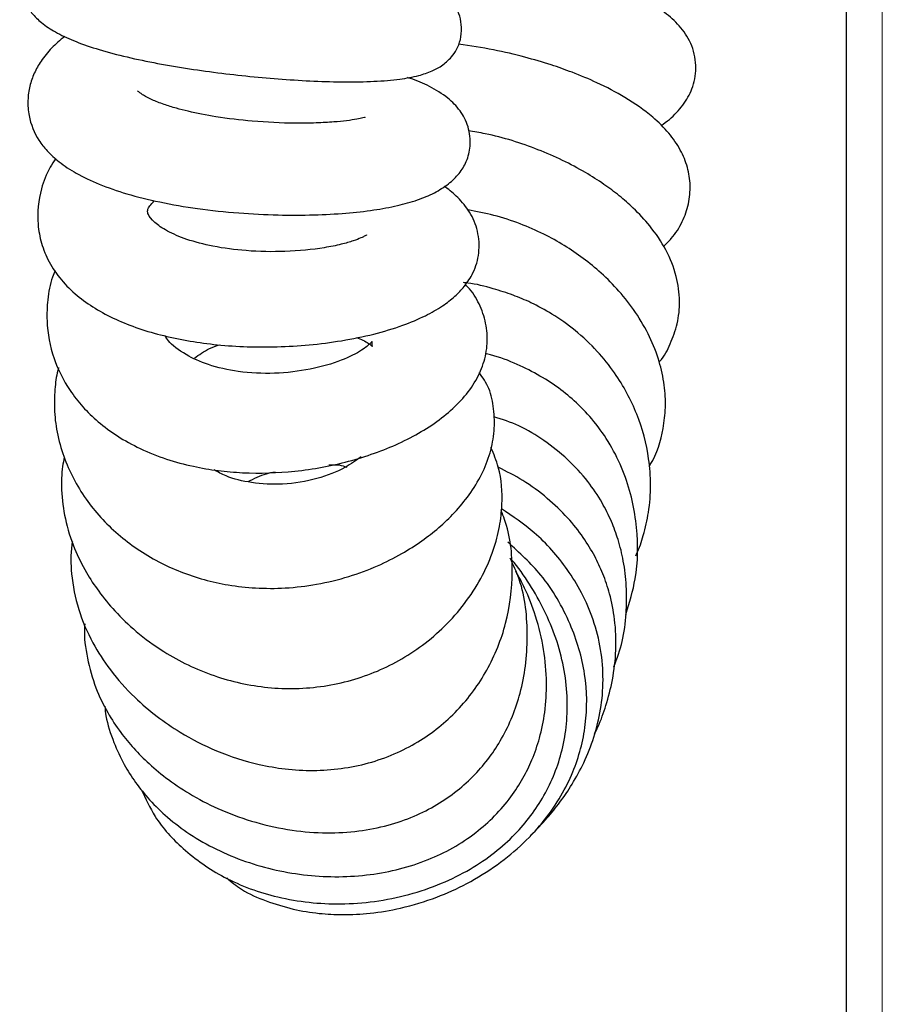
# Model space of a CAD drawing. Units: millimetres. Extents: x 0 to 210, y 0 to 297.
# Drawn here: x 41 to 44, y 237 to 241 of the extents above; entities that cross this region are included whole.
import ezdxf

# ---------------------------------------------------------------- set-up
doc = ezdxf.new("R2010")
doc.units = ezdxf.units.MM

msp = doc.modelspace()

# ---------------------------------------------------------------- linework, layer by layer
at = {"color": 7, "linetype": 'Continuous', "lineweight": 25}
msp.add_line((44.10882, 235.63317), (44.10882, 255.60246), dxfattribs=at)
at = {"color": 8, "linetype": 'Continuous', "lineweight": 18}
msp.add_line((44.24882, 235.73281), (44.24882, 255.50281), dxfattribs=at)
at = {"color": 7, "linetype": 'Continuous', "lineweight": 25}
for points, knots in [([(41.17416, 241.47923), (41.16694, 241.47689), (41.13917, 241.4679), (41.09627, 241.45027), (41.03962, 241.42318), (40.97855, 241.38376), (40.92646, 241.33074), (40.89406, 241.26373), (40.89017, 241.18697), (40.90792, 241.12718), (40.93902, 241.07948), (40.97812, 241.0421), (41.03143, 241.00682), (41.10129, 240.97377), (41.18928, 240.94278), (41.29363, 240.91461), (41.41151, 240.88938), (41.53519, 240.86799), (41.70254, 240.84444), (41.87285, 240.82735), (42.03787, 240.81743), (42.15908, 240.81413), (42.27386, 240.81614), (42.36878, 240.82412), (42.44042, 240.83729), (42.49237, 240.85457), (42.53617, 240.87764), (42.57411, 240.91151), (42.59807, 240.95015), (42.61099, 240.992), (42.61199, 241.03869), (42.59898, 241.09571), (42.55449, 241.15783), (42.47437, 241.20117), (42.38155, 241.22634), (42.27901, 241.24115), (42.16865, 241.24853), (42.0721, 241.25079), (41.96446, 241.24893), (41.84791, 241.24178), (41.73474, 241.23114), (41.66305, 241.21904), (41.63194, 241.21379)], [0, 0, 0, 0, 0.0070561, 0.02713, 0.0468645, 0.0707674, 0.0981449, 0.1228887, 0.1447196, 0.1623026, 0.1776038, 0.1959823, 0.2180405, 0.2429015, 0.2704687, 0.3005249, 0.3306126, 0.3604056, 0.3898741, 0.447955, 0.4773737, 0.5073156, 0.5381967, 0.5703042, 0.598015, 0.6195965, 0.6356957, 0.6508471, 0.6603233, 0.6714323, 0.6837164, 0.6958844, 0.7201098, 0.755509, 0.7901742, 0.8399883, 0.8669007, 0.8944145, 0.9218448, 0.9495613, 0.9781171, 1, 1, 1, 1]), ([(43.38746, 240.6451), (43.39865, 240.65295), (43.43216, 240.67646), (43.47467, 240.72356), (43.51207, 240.78743), (43.5282, 240.86851), (43.51266, 240.95631), (43.46814, 241.02688), (43.41217, 241.07894), (43.33462, 241.13023), (43.2208, 241.18265), (43.05521, 241.23512), (42.88217, 241.27348), (42.72138, 241.29988), (42.59735, 241.31627), (42.51685, 241.32309), (42.48006, 241.32621)], [0, 0, 0, 0, 0.029734, 0.0890448, 0.149702, 0.2143547, 0.2818116, 0.3454471, 0.4048589, 0.4591858, 0.5527376, 0.6617811, 0.7921346, 0.8630966, 0.9374405, 1, 1, 1, 1]), ([(41.06646, 240.99201), (41.04882, 240.97717), (41.01346, 240.94744), (40.9755, 240.89988), (40.94687, 240.8499), (40.929, 240.79883), (40.92131, 240.74345), (40.92642, 240.66921), (40.95419, 240.60046), (41.00006, 240.54244), (41.04651, 240.50018), (41.11272, 240.45659), (41.2005, 240.41486), (41.30984, 240.37708), (41.43906, 240.3451), (41.58601, 240.32005), (41.74156, 240.30356), (41.89421, 240.29587), (42.03449, 240.296), (42.1596, 240.30268), (42.26875, 240.31498), (42.36043, 240.33182), (42.4385, 240.35365), (42.50482, 240.3811), (42.55966, 240.41531), (42.60141, 240.45485), (42.63279, 240.50514), (42.64859, 240.568), (42.63961, 240.64516), (42.60631, 240.706), (42.55611, 240.75687), (42.48748, 240.79795), (42.43527, 240.82168), (42.40379, 240.83042), (42.40016, 240.83143)], [0, 0, 0, 0, 0.02928283, 0.05866945, 0.08262013, 0.10573432, 0.12951921, 0.15369585, 0.19503216, 0.2156913, 0.24169828, 0.27339214, 0.30912863, 0.34729883, 0.3884222, 0.43302715, 0.48033883, 0.52556359, 0.5679835, 0.60753585, 0.64431421, 0.67852198, 0.71007315, 0.73928038, 0.76641068, 0.79046214, 0.81156444, 0.8346658, 0.86186569, 0.89105977, 0.92195229, 0.95977214, 0.99536447, 1, 1, 1, 1]), ([(43.39696, 240.17445), (43.4075, 240.1845), (43.43753, 240.21315), (43.47193, 240.26923), (43.49682, 240.33756), (43.50361, 240.41312), (43.49256, 240.484), (43.46403, 240.55273), (43.41816, 240.61824), (43.34812, 240.68739), (43.25501, 240.75268), (43.14635, 240.80956), (43.04858, 240.85051), (42.95504, 240.88344), (42.85338, 240.91324), (42.73309, 240.94181), (42.64529, 240.95503), (42.59969, 240.96191)], [0, 0, 0, 0, 0.0337396, 0.0961746, 0.1557001, 0.2112532, 0.2677572, 0.3269932, 0.3909415, 0.4611974, 0.5609635, 0.6468464, 0.7169076, 0.7736453, 0.8405401, 0.9171642, 1, 1, 1, 1]), ([(42.23622, 240.67517), (42.23635, 240.67552), (42.23718, 240.67778), (42.20637, 240.6687), (42.1321, 240.65953), (42.04423, 240.65447), (41.93898, 240.65316), (41.80584, 240.65948), (41.66317, 240.67651), (41.56399, 240.69564), (41.49732, 240.71278), (41.44915, 240.72777), (41.40288, 240.74608), (41.36813, 240.76445), (41.35148, 240.77886), (41.3515, 240.77946), (41.35151, 240.77967)], [0, 0, 0, 0, 0.016682, 0.109044, 0.2214856, 0.2872799, 0.3588902, 0.4924535, 0.605044, 0.6953346, 0.7364782, 0.7865409, 0.8457785, 0.9128911, 0.9701102, 1, 1, 1, 1]), ([(43.38045, 239.72499), (43.38117, 239.7257), (43.40158, 239.74596), (43.42491, 239.7966), (43.45419, 239.87372), (43.46309, 239.9658), (43.44974, 240.06321), (43.41025, 240.16148), (43.35071, 240.24963), (43.28611, 240.31903), (43.22569, 240.37192), (43.16386, 240.41815), (43.06365, 240.48214), (42.91246, 240.55459), (42.75309, 240.60529), (42.65981, 240.62084), (42.63791, 240.62449)], [0, 0, 0, 0, 0.002256, 0.0637958, 0.1283692, 0.1969183, 0.2746907, 0.3641281, 0.4523056, 0.5229601, 0.5769897, 0.6304211, 0.6902016, 0.8251956, 0.9589485, 1, 1, 1, 1]), ([(41.03134, 240.51624), (41.02375, 240.50512), (40.99887, 240.46861), (40.96756, 240.38479), (40.95616, 240.28221), (40.9742, 240.18482), (41.00368, 240.11241), (41.05067, 240.04332), (41.13143, 239.96379), (41.25942, 239.88596), (41.44893, 239.82189), (41.66611, 239.78627), (41.85909, 239.78038), (42.02045, 239.79012), (42.14726, 239.80634), (42.27021, 239.83162), (42.37928, 239.86441), (42.46784, 239.90162), (42.53471, 239.93986), (42.5839, 239.97764), (42.62456, 240.01969), (42.66091, 240.07525), (42.683, 240.14973), (42.67757, 240.2345), (42.64646, 240.3079), (42.59978, 240.36362), (42.5643, 240.39493), (42.54521, 240.40677), (42.54359, 240.40778)], [0, 0, 0, 0, 0.0172797, 0.0567038, 0.11752, 0.1495359, 0.1834848, 0.2190141, 0.2534927, 0.31881, 0.3843447, 0.4504061, 0.5228571, 0.5623873, 0.6041493, 0.6480731, 0.6910668, 0.7285946, 0.7607164, 0.7875443, 0.8101431, 0.8370587, 0.8706191, 0.9057929, 0.9398009, 0.9708308, 0.9975134, 1, 1, 1, 1]), ([(42.2419, 240.21851), (42.24204, 240.21876), (42.24294, 240.22029), (42.23621, 240.21522), (42.2201, 240.20745), (42.18911, 240.19523), (42.14159, 240.18163), (42.05661, 240.16442), (41.93206, 240.15217), (41.78022, 240.15463), (41.64705, 240.17197), (41.54197, 240.19945), (41.46313, 240.23322), (41.40786, 240.27229), (41.38823, 240.30376), (41.38954, 240.31103), (41.38943, 240.32255), (41.4085, 240.34528), (41.41483, 240.35283)], [0, 0, 0, 0, 0.0052477, 0.0325836, 0.0657929, 0.1056429, 0.1528093, 0.2074449, 0.3152231, 0.4109179, 0.492441, 0.563427, 0.627528, 0.6892279, 0.7678772, 0.8590871, 0.9532177, 1, 1, 1, 1]), ([(43.34141, 239.31798), (43.34289, 239.32028), (43.37191, 239.36551), (43.39462, 239.44354), (43.40683, 239.5497), (43.40193, 239.63732), (43.38193, 239.72962), (43.34478, 239.82472), (43.2917, 239.9165), (43.22732, 239.99919), (43.15819, 240.06913), (43.06433, 240.14646), (42.95846, 240.21193), (42.83836, 240.2643), (42.73887, 240.29726), (42.66919, 240.31016), (42.63509, 240.31647)], [0, 0, 0, 0, 0.0060159, 0.1182753, 0.1796633, 0.2464452, 0.3191919, 0.3976503, 0.4796501, 0.5556974, 0.6244225, 0.6860731, 0.8044878, 0.8681592, 0.9354655, 1, 1, 1, 1]), ([(41.02926, 240.08001), (41.02568, 240.07171), (41.00988, 240.03512), (40.99915, 239.96957), (40.99413, 239.86276), (41.01763, 239.74019), (41.08434, 239.60622), (41.17358, 239.5067), (41.27123, 239.43437), (41.3603, 239.3851), (41.45992, 239.34552), (41.56268, 239.31768), (41.66236, 239.30069), (41.79505, 239.28923), (41.96976, 239.29511), (42.1774, 239.334), (42.37288, 239.40371), (42.51165, 239.48454), (42.60287, 239.565), (42.6575, 239.63238), (42.69529, 239.70648), (42.71335, 239.78422), (42.71022, 239.86748), (42.68571, 239.94242), (42.65622, 239.99552), (42.63143, 240.02018), (42.62587, 240.02572)], [0, 0, 0, 0, 0.011008, 0.048535, 0.0829895, 0.1447773, 0.2013556, 0.264885, 0.2990873, 0.3347287, 0.3717404, 0.4066933, 0.4378792, 0.4678672, 0.5325322, 0.6028254, 0.675852, 0.7503932, 0.7870331, 0.823163, 0.8586013, 0.8922821, 0.9245666, 0.9574761, 0.9904558, 1, 1, 1, 1]), ([(43.28934, 238.9704), (43.29039, 238.97247), (43.30315, 238.99763), (43.3212, 239.05392), (43.34194, 239.14337), (43.3491, 239.24411), (43.33991, 239.37303), (43.29998, 239.52266), (43.22554, 239.66184), (43.13974, 239.76926), (43.05777, 239.84677), (42.9695, 239.90948), (42.88721, 239.95396), (42.81038, 239.9864), (42.72831, 240.0123), (42.66304, 240.02922), (42.62379, 240.03317), (42.61813, 240.03374)], [0, 0, 0, 0, 0.0050059, 0.0608371, 0.1279316, 0.2055589, 0.2811001, 0.4115878, 0.540933, 0.6150144, 0.6944043, 0.7661409, 0.8257537, 0.8736747, 0.9246573, 0.9891264, 1, 1, 1, 1]), ([(42.20246, 239.8195), (42.21104, 239.8162), (42.22965, 239.80906), (42.24784, 239.79811), (42.25908, 239.78968), (42.26523, 239.7838), (42.26262, 239.79009), (42.26333, 239.8074), (42.26054, 239.80028), (42.22207, 239.76737), (42.14341, 239.72804), (42.0264, 239.69402), (41.88671, 239.67686), (41.74688, 239.6829), (41.62567, 239.71072), (41.53006, 239.75443), (41.47525, 239.79631), (41.46126, 239.81987), (41.45762, 239.82599)], [0, 0, 0, 0, 0.0274971, 0.0596092, 0.0853373, 0.1121524, 0.1821574, 0.2601435, 0.3249545, 0.387316, 0.4713503, 0.5654347, 0.6574755, 0.7444645, 0.8205478, 0.889227, 0.9712268, 1, 1, 1, 1]), ([(41.57146, 239.73879), (41.58975, 239.75265), (41.61794, 239.77401), (41.65592, 239.78697), (41.66925, 239.79152)], [0, 0, 0, 0, 0.6490021, 1, 1, 1, 1]), ([(43.25098, 238.74174), (43.26481, 238.78781), (43.29778, 238.89765), (43.29974, 239.0846), (43.26185, 239.257), (43.19929, 239.39062), (43.13869, 239.48134), (43.07067, 239.5565), (42.97282, 239.64028), (42.85603, 239.70564), (42.75302, 239.74611), (42.71014, 239.75539), (42.70335, 239.75686)], [0, 0, 0, 0, 0.1149353, 0.2739882, 0.4433805, 0.5313611, 0.6168785, 0.6927179, 0.759769, 0.9038346, 0.9847663, 1, 1, 1, 1]), ([(41.04279, 239.70312), (41.04255, 239.70238), (41.03455, 239.6778), (41.02796, 239.62425), (41.02405, 239.54075), (41.03509, 239.44919), (41.06833, 239.32789), (41.14067, 239.18997), (41.26673, 239.0508), (41.42427, 238.943), (41.57632, 238.88305), (41.70588, 238.85456), (41.81185, 238.84268), (41.928, 238.8427), (42.05099, 238.85734), (42.17211, 238.88703), (42.28264, 238.92843), (42.377, 238.97597), (42.45584, 239.0262), (42.52417, 239.07951), (42.58637, 239.13892), (42.64341, 239.20791), (42.69103, 239.28572), (42.72436, 239.36935), (42.74105, 239.45509), (42.73836, 239.54039), (42.72276, 239.62041), (42.69374, 239.66355), (42.68008, 239.68386)], [0, 0, 0, 0, 0.000877, 0.0292326, 0.0613281, 0.0973123, 0.1346746, 0.2062467, 0.2742847, 0.3405788, 0.4033712, 0.4341705, 0.4680508, 0.5046168, 0.5441531, 0.5865524, 0.6269106, 0.6640528, 0.6978397, 0.728697, 0.7610539, 0.7958665, 0.8329489, 0.8696845, 0.9050292, 0.9390687, 0.9713233, 1, 1, 1, 1]), ([(43.20408, 238.53825), (43.21621, 238.57072), (43.24111, 238.63742), (43.25308, 238.74435), (43.25499, 238.84929), (43.24333, 238.94601), (43.22284, 239.02983), (43.19491, 239.10594), (43.15679, 239.1824), (43.10131, 239.26474), (43.02594, 239.34713), (42.93458, 239.41898), (42.83892, 239.47857), (42.7697, 239.50055), (42.73664, 239.51104)], [0, 0, 0, 0, 0.08747866, 0.17966337, 0.27059827, 0.35241094, 0.42407421, 0.48633819, 0.55400719, 0.63548902, 0.73029729, 0.82524899, 0.91654152, 1, 1, 1, 1]), ([(41.06471, 239.35357), (41.06233, 239.34181), (41.05381, 239.29967), (41.05254, 239.21901), (41.066, 239.11089), (41.10021, 239.00292), (41.14635, 238.90935), (41.19957, 238.82793), (41.26326, 238.75057), (41.34683, 238.6706), (41.47109, 238.57964), (41.64138, 238.49687), (41.82097, 238.4567), (41.96651, 238.45128), (42.11257, 238.46377), (42.25426, 238.50413), (42.38189, 238.56835), (42.4735, 238.63017), (42.55873, 238.70596), (42.63409, 238.7947), (42.69412, 238.89132), (42.7359, 238.98865), (42.7604, 239.08098), (42.77202, 239.18871), (42.76608, 239.29524), (42.73628, 239.36601), (42.72572, 239.39108)], [0, 0, 0, 0, 0.0128564, 0.0460558, 0.0868803, 0.130447, 0.1679579, 0.1990769, 0.2343837, 0.2745234, 0.3201368, 0.3919563, 0.4609859, 0.4955009, 0.5309828, 0.6013823, 0.6373698, 0.6752926, 0.7155925, 0.7583756, 0.8020648, 0.8425727, 0.8794539, 0.9125798, 0.9690262, 1, 1, 1, 1]), ([(42.22051, 239.35563), (42.20065, 239.34118), (42.15554, 239.30837), (42.05045, 239.26686), (41.92265, 239.24445), (41.79866, 239.25138), (41.70427, 239.27289), (41.66304, 239.29614), (41.64818, 239.30452)], [0, 0, 0, 0, 0.1619933, 0.3679048, 0.5781256, 0.7572793, 0.9125155, 1, 1, 1, 1]), ([(42.09422, 239.32393), (42.10819, 239.32462), (42.13457, 239.32592), (42.15501, 239.31849), (42.16462, 239.315)], [0, 0, 0, 0, 0.5295213, 1, 1, 1, 1]), ([(43.1289, 238.27679), (43.13353, 238.28613), (43.15113, 238.32168), (43.17575, 238.39155), (43.20154, 238.49082), (43.21458, 238.60362), (43.21023, 238.71673), (43.19072, 238.81648), (43.16314, 238.89836), (43.12886, 238.97184), (43.08405, 239.04528), (43.02306, 239.12195), (42.94427, 239.19711), (42.85367, 239.26413), (42.78635, 239.29837), (42.75423, 239.3147)], [0, 0, 0, 0, 0.0255308, 0.0971483, 0.1808042, 0.2762725, 0.3736889, 0.455869, 0.5228643, 0.5830512, 0.6521371, 0.7305227, 0.8186188, 0.9134603, 1, 1, 1, 1]), ([(41.78021, 239.25879), (41.8035, 239.27055), (41.83731, 239.28762), (41.87374, 239.29503), (41.88507, 239.29733)], [0, 0, 0, 0, 0.6889006, 1, 1, 1, 1]), ([(42.87846, 237.88117), (42.87905, 237.88167), (42.90315, 237.90224), (42.942, 237.94569), (42.99622, 238.01148), (43.04445, 238.08306), (43.08997, 238.16695), (43.12866, 238.26448), (43.15506, 238.37274), (43.16491, 238.48795), (43.15556, 238.60578), (43.12676, 238.72028), (43.08159, 238.82493), (43.00884, 238.94206), (42.90716, 239.05831), (42.81014, 239.12366), (42.76636, 239.15315)], [0, 0, 0, 0, 0.00155218, 0.06364098, 0.11653566, 0.17286601, 0.23668734, 0.30790172, 0.38293996, 0.45958843, 0.53893328, 0.61886847, 0.69504069, 0.76602387, 0.89442833, 1, 1, 1, 1]), ([(41.09643, 239.0261), (41.09562, 239.02151), (41.08825, 238.97988), (41.09116, 238.89001), (41.11579, 238.76039), (41.16999, 238.63466), (41.24433, 238.51985), (41.3299, 238.42408), (41.42277, 238.34455), (41.52811, 238.27262), (41.65961, 238.20543), (41.79902, 238.16033), (41.92645, 238.13828), (42.06964, 238.12998), (42.21567, 238.14939), (42.3496, 238.19635), (42.47168, 238.25888), (42.60224, 238.3645), (42.71797, 238.52396), (42.79209, 238.70903), (42.81613, 238.90932), (42.79995, 239.05926), (42.76985, 239.13396), (42.76544, 239.1449)], [0, 0, 0, 0, 0.0048461, 0.0439864, 0.0932519, 0.1422531, 0.1856498, 0.234446, 0.2734077, 0.309829, 0.3628379, 0.4199652, 0.4532354, 0.4888295, 0.559172, 0.5943586, 0.6284608, 0.6959222, 0.764443, 0.8359662, 0.911203, 0.98699, 1, 1, 1, 1]), ([(41.69687, 237.71574), (41.71555, 237.70027), (41.76163, 237.66212), (41.85153, 237.6249), (41.9528, 237.59299), (42.05322, 237.57671), (42.15344, 237.57134), (42.25973, 237.57699), (42.38308, 237.59779), (42.50975, 237.63637), (42.63597, 237.69347), (42.74981, 237.76366), (42.85158, 237.84765), (42.93464, 237.93837), (42.99871, 238.03184), (43.05931, 238.1536), (43.10177, 238.3136), (43.09904, 238.51303), (43.03851, 238.71298), (42.93566, 238.89108), (42.83624, 238.98209), (42.79141, 239.02313)], [0, 0, 0, 0, 0.0279553, 0.0689459, 0.1112652, 0.1508893, 0.1862402, 0.2272719, 0.2738218, 0.3307031, 0.3800103, 0.4338041, 0.4850001, 0.532227, 0.575696, 0.6157077, 0.6892209, 0.7649822, 0.843581, 0.9294672, 1, 1, 1, 1]), ([(41.14447, 238.70577), (41.14409, 238.70073), (41.14068, 238.65601), (41.15243, 238.57083), (41.18325, 238.45919), (41.22977, 238.36261), (41.28081, 238.28479), (41.33521, 238.21872), (41.39688, 238.15693), (41.47288, 238.09455), (41.56702, 238.03278), (41.68035, 237.97565), (41.81014, 237.92911), (41.94777, 237.8993), (42.08299, 237.88864), (42.20877, 237.89578), (42.32325, 237.91826), (42.42545, 237.95357), (42.54379, 238.0137), (42.66664, 238.11119), (42.77739, 238.26097), (42.83617, 238.40803), (42.86267, 238.54264), (42.87036, 238.6916), (42.85749, 238.83758), (42.81317, 238.93361), (42.8007, 238.96064)], [0, 0, 0, 0, 0.00519987, 0.04613258, 0.08768229, 0.12414556, 0.15584428, 0.18301587, 0.21172305, 0.24508446, 0.28312944, 0.32579614, 0.37289242, 0.42108441, 0.46592423, 0.507486, 0.54602798, 0.58189145, 0.6154758, 0.67959523, 0.74004284, 0.80749425, 0.84553216, 0.88633843, 0.9680167, 1, 1, 1, 1]), ([(41.36419, 238.06072), (41.38091, 238.02466), (41.42086, 237.93848), (41.5306, 237.8191), (41.6909, 237.70695), (41.90147, 237.63084), (42.10263, 237.60966), (42.27406, 237.62212), (42.40603, 237.64855), (42.5312, 237.69115), (42.64319, 237.74677), (42.73895, 237.81155), (42.84097, 237.90261), (42.93987, 238.03318), (42.99979, 238.18464), (43.02218, 238.31729), (43.02449, 238.42617), (43.01041, 238.5384), (42.97039, 238.68834), (42.89903, 238.82826), (42.83113, 238.9276), (42.80254, 238.95813), (42.80079, 238.95999)], [0, 0, 0, 0, 0.0411303, 0.0983121, 0.1657778, 0.2428328, 0.3280064, 0.3735469, 0.4207369, 0.4671977, 0.5103105, 0.5501583, 0.5869391, 0.6522122, 0.7188771, 0.7548817, 0.7928131, 0.8328213, 0.8735119, 0.9557668, 0.9973049, 1, 1, 1, 1]), ([(41.22237, 238.384), (41.22372, 238.37178), (41.22902, 238.32355), (41.25478, 238.24706), (41.29436, 238.16041), (41.34176, 238.08574), (41.3979, 238.01635), (41.46829, 237.94821), (41.55516, 237.88292), (41.65699, 237.82491), (41.80763, 237.76229), (42.00936, 237.71761), (42.25291, 237.71927), (42.47891, 237.77576), (42.66813, 237.8815), (42.78526, 238.00065), (42.85067, 238.10182), (42.88804, 238.17851), (42.91758, 238.26416), (42.93797, 238.36477), (42.9447, 238.48085), (42.93341, 238.60697), (42.90313, 238.73048), (42.86503, 238.83211), (42.83415, 238.88808), (42.82228, 238.90959)], [0, 0, 0, 0, 0.0125797, 0.0496574, 0.0819981, 0.1101269, 0.1399012, 0.1731357, 0.2100013, 0.2504975, 0.2921299, 0.3754552, 0.4579599, 0.5364503, 0.6088343, 0.675806, 0.7055665, 0.7331384, 0.7640865, 0.7996871, 0.840184, 0.8858038, 0.9325358, 0.9740749, 1, 1, 1, 1])]:
    msp.add_open_spline(points, degree=3, knots=knots, dxfattribs=at)

doc.saveas('drawing.dxf')
